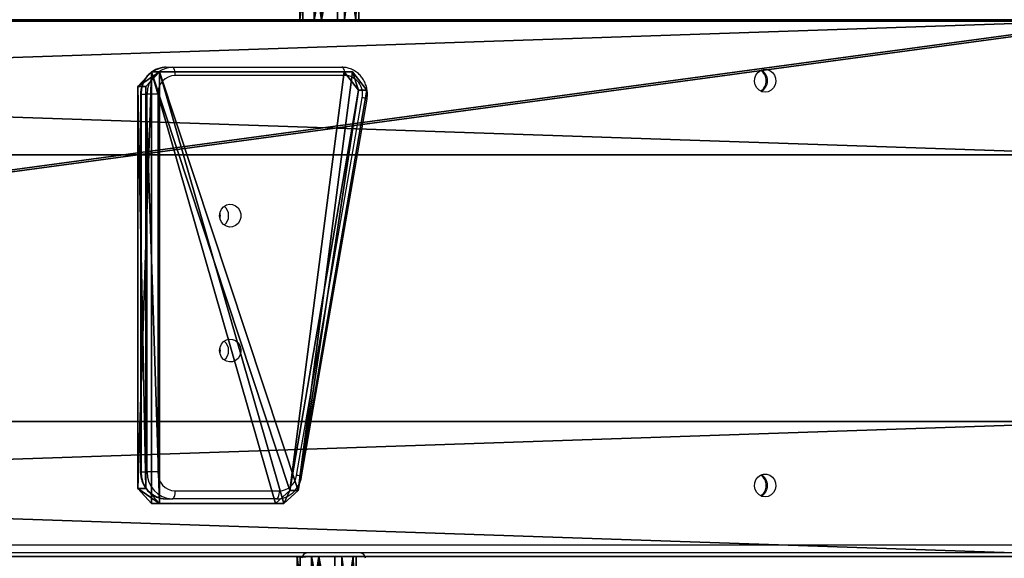
# Model space of a CAD drawing. Units: centimetres. Extents: x -467 to 460, y -356 to 350.
# Drawn here: x -89 to -52, y 99 to 119 of the extents above; entities that cross this region are included whole.
import ezdxf

# ---------------------------------------------------------------- set-up
doc = ezdxf.new("R2010")
doc.units = ezdxf.units.CM
doc.header["$LTSCALE"] = 2.54
doc.layers.get('0').update_dxf_attribs({"true_color": 0xff5454})
doc.layers.add('VP-EQ', color=7, linetype='Continuous', true_color=0x8a3492)

# ---------------------------------------------------------------- blocks, each defined once
blk = doc.blocks.new('Grupuj_309')
at = {"color": 28, "true_color": 0x301b02}
for p, q in [((0, 15.311), (0.573, 16)), ((0, 15.311, 0.8), (0.573, 16, 0.8)), ((0, 15.311), (0.573, 16)), ((0, 15.311, 0.8), (0.573, 16, 0.8)), ((8.289, 16), (0.573, 16)), ((8.289, 16, 0.8), (0.573, 16, 0.8)), ((8.289, 16), (0.573, 16)), ((0.573, 16), (0.573, 16, 0.8)), ((8.289, 16, 0.8), (0.573, 16, 0.8)), ((0.573, 16), (0.573, 16, 0.8)), ((8.838, 15.45), (8.289, 16)), ((8.838, 15.45, 0.8), (8.289, 16, 0.8)), ((8.289, 16), (8.289, 16, 0.8)), ((8.838, 15.45), (8.289, 16)), ((8.289, 16), (8.289, 16, 0.8)), ((8.838, 15.45, 0.8), (8.289, 16, 0.8)), ((8.838, 0.55), (8.838, 15.45)), ((8.838, 0.55, 0.8), (8.838, 15.45, 0.8)), ((8.838, 15.45), (8.838, 15.45, 0.8)), ((8.838, 0.55), (8.838, 15.45)), ((8.838, 15.45), (8.838, 15.45, 0.8)), ((8.838, 0.55, 0.8), (8.838, 15.45, 0.8)), ((0, 15.311), (2.747, 0.478)), ((0, 15.311, 0.8), (2.747, 0.478, 0.8)), ((0, 15.311), (0, 15.311, 0.8)), ((0, 15.311), (2.747, 0.478)), ((0, 15.311, 0.8), (2.747, 0.478, 0.8)), ((0, 15.311), (0, 15.311, 0.8)), ((2.747, 0.478), (3.322, 0)), ((2.747, 0.478, 0.8), (3.322, 0, 0.8)), ((2.747, 0.478), (3.322, 0)), ((2.747, 0.478, 0.8), (3.322, 0, 0.8)), ((2.747, 0.478), (2.747, 0.478, 0.8)), ((2.747, 0.478), (2.747, 0.478, 0.8)), ((8.289, 0), (8.838, 0.55)), ((8.289, 0, 0.8), (8.838, 0.55, 0.8)), ((8.289, 0), (8.838, 0.55)), ((8.289, 0, 0.8), (8.838, 0.55, 0.8)), ((8.838, 0.55), (8.838, 0.55, 0.8)), ((8.838, 0.55), (8.838, 0.55, 0.8)), ((3.322, 0, 0.8), (8.289, 0, 0.8)), ((3.322, 0, 0.8), (8.289, 0, 0.8)), ((3.322, 0), (3.322, 0, 0.8)), ((3.322, 0), (3.322, 0, 0.8)), ((8.289, 0), (8.289, 0, 0.8)), ((8.289, 0), (8.289, 0, 0.8)), ((3.322, 0), (8.289, 0)), ((3.322, 0), (8.289, 0))]:
    blk.add_line(p, q, dxfattribs=at)
at = {"color": 0}
mesh = blk.add_polyface(dxfattribs=at)
corners = [(0.573, 16), (2.747, 0.478), (0, 15.311), (8.289, 16), (3.322, 0), (8.289, 0), (8.838, 0.55), (8.838, 15.45)]
mesh.append_faces([[corners[k] for k in face] for face in [(0, 1, 2), (6, 3, 7)]], dxfattribs={"vtx0": -1, "color": 0})
mesh.append_faces([[corners[k] for k in face] for face in [(1, 3, 4), (4, 3, 5), (5, 3, 6)]], dxfattribs={"vtx0": -1, "vtx1": -1, "color": 0})
mesh.append_faces([[corners[k] for k in face] for face in [(1, 0, 3)]], dxfattribs={"vtx0": -1, "vtx2": -1, "color": 0})
mesh = blk.add_polyface(dxfattribs=at)
corners = [(2.747, 0.478, 0.8), (0.573, 16, 0.8), (0, 15.311, 0.8), (8.289, 16, 0.8), (3.322, 0, 0.8), (8.289, 0, 0.8), (8.838, 15.45, 0.8), (8.838, 0.55, 0.8)]
mesh.append_faces([[corners[k] for k in face] for face in [(0, 1, 2), (6, 5, 7)]], dxfattribs={"vtx0": -1, "color": 0})
mesh.append_faces([[corners[k] for k in face] for face in [(1, 0, 3), (3, 5, 6)]], dxfattribs={"vtx0": -1, "vtx1": -1, "color": 0})
mesh.append_faces([[corners[k] for k in face] for face in [(3, 0, 4), (3, 4, 5)]], dxfattribs={"vtx0": -1, "vtx2": -1, "color": 0})
at = {"color": 28, "true_color": 0x301b02}
mesh = blk.add_polyface(dxfattribs=at)
corners = [(0.573, 16, 0.8), (0, 15.311), (0, 15.311, 0.8), (0.573, 16)]
mesh.append_faces([[corners[k] for k in face] for face in [(0, 1, 2), (1, 0, 3)]], dxfattribs={"vtx0": -1, "color": 28})
mesh = blk.add_polyface(dxfattribs=at)
corners = [(0.573, 16, 0.8), (8.289, 16), (0.573, 16), (8.289, 16, 0.8)]
mesh.append_faces([[corners[k] for k in face] for face in [(0, 1, 2), (1, 0, 3)]], dxfattribs={"vtx0": -1, "color": 28})
mesh = blk.add_polyface(dxfattribs=at)
corners = [(8.289, 16, 0.8), (8.838, 15.45), (8.289, 16), (8.838, 15.45, 0.8)]
mesh.append_faces([[corners[k] for k in face] for face in [(0, 1, 2), (1, 0, 3)]], dxfattribs={"vtx0": -1, "color": 28})
mesh = blk.add_polyface(dxfattribs=at)
corners = [(8.838, 15.45), (8.838, 0.55, 0.8), (8.838, 0.55), (8.838, 15.45, 0.8)]
mesh.append_faces([[corners[k] for k in face] for face in [(0, 1, 2), (1, 0, 3)]], dxfattribs={"vtx0": -1, "color": 28})
mesh = blk.add_polyface(dxfattribs=at)
corners = [(2.747, 0.478, 0.8), (0, 15.311), (2.747, 0.478), (0, 15.311, 0.8)]
mesh.append_faces([[corners[k] for k in face] for face in [(0, 1, 2), (1, 0, 3)]], dxfattribs={"vtx0": -1, "color": 28})
mesh = blk.add_polyface(dxfattribs=at)
corners = [(3.322, 0, 0.8), (2.747, 0.478), (3.322, 0), (2.747, 0.478, 0.8)]
mesh.append_faces([[corners[k] for k in face] for face in [(0, 1, 2), (1, 0, 3)]], dxfattribs={"vtx0": -1, "color": 28})
mesh = blk.add_polyface(dxfattribs=at)
corners = [(8.838, 0.55), (8.289, 0, 0.8), (8.289, 0), (8.838, 0.55, 0.8)]
mesh.append_faces([[corners[k] for k in face] for face in [(0, 1, 2), (1, 0, 3)]], dxfattribs={"vtx0": -1, "color": 28})
mesh = blk.add_polyface(dxfattribs=at)
corners = [(8.289, 0, 0.8), (3.322, 0), (8.289, 0), (3.322, 0, 0.8)]
mesh.append_faces([[corners[k] for k in face] for face in [(0, 1, 2), (1, 0, 3)]], dxfattribs={"vtx0": -1, "color": 28})
blk = doc.blocks.new('Komponent_106')
at = {"color": 18, "true_color": 0x020202}
blk.add_blockref('Grupuj_309', (0, 0), dxfattribs=at)
blk = doc.blocks.new('Grupuj_82')
at = {"color": 0}
for p, q in [((0.806, 2.299), (0.806, 2.299, 4.5)), ((0.806, 2.299), (0.806, 2.299, 4.5)), ((1.72, 2.206), (1.72, 2.206, 4.5)), ((1.72, 2.206), (1.72, 2.206, 4.5)), ((0.094, 1.72), (0.094, 1.72, 4.5)), ((0.094, 1.72), (0.094, 1.72, 4.5)), ((2.299, 1.493), (2.299, 1.493, 4.5)), ((2.299, 1.493), (2.299, 1.493, 4.5)), ((0, 0.806), (0, 0.806, 4.5)), ((0, 0.806), (0, 0.806, 4.5)), ((2.206, 0.58), (2.206, 0.58, 4.5)), ((2.206, 0.58), (2.206, 0.58, 4.5)), ((0.58, 0.094), (0.58, 0.094, 4.5)), ((0.58, 0.094), (0.58, 0.094, 4.5)), ((1.493, 0), (1.493, 0, 4.5)), ((1.493, 0), (1.493, 0, 4.5))]:
    blk.add_line(p, q, dxfattribs=at)
for centre in [(1.15, 1.15), (1.15, 1.15, 4.5), (1.15, 1.15), (1.15, 1.15, 4.5), (1.15, 1.15), (1.15, 1.15, 4.5), (1.15, 1.15), (1.15, 1.15, 4.5), (1.15, 1.15), (1.15, 1.15, 4.5), (1.15, 1.15), (1.15, 1.15, 4.5), (1.15, 1.15), (1.15, 1.15, 4.5), (1.15, 1.15, 4.5), (1.15, 1.15), (1.15, 1.15), (1.15, 1.15, 4.5)]:
    blk.add_circle(centre, 1.2, dxfattribs=at)
mesh = blk.add_polyface(dxfattribs=at)
corners = [(0.58, 0.094, 4.5), (0.094, 1.72, 4.5), (0, 0.806, 4.5), (0.806, 2.299, 4.5), (1.493, 0, 4.5), (1.72, 2.206, 4.5), (2.206, 0.58, 4.5), (2.299, 1.493, 4.5)]
mesh.append_faces([[corners[k] for k in face] for face in [(0, 1, 2), (5, 6, 7)]], dxfattribs={"vtx0": -1, "color": 0})
mesh.append_faces([[corners[k] for k in face] for face in [(1, 0, 3), (3, 4, 5)]], dxfattribs={"vtx0": -1, "vtx1": -1, "color": 0})
mesh.append_faces([[corners[k] for k in face] for face in [(3, 0, 4), (5, 4, 6)]], dxfattribs={"vtx0": -1, "vtx2": -1, "color": 0})
mesh = blk.add_polyface(dxfattribs=at)
corners = [(0.094, 1.72), (0.58, 0.094), (0, 0.806), (0.806, 2.299), (1.493, 0), (1.72, 2.206), (2.206, 0.58), (2.299, 1.493)]
mesh.append_faces([[corners[k] for k in face] for face in [(0, 1, 2), (6, 5, 7)]], dxfattribs={"vtx0": -1, "color": 0})
mesh.append_faces([[corners[k] for k in face] for face in [(1, 3, 4), (4, 5, 6)]], dxfattribs={"vtx0": -1, "vtx1": -1, "color": 0})
mesh.append_faces([[corners[k] for k in face] for face in [(1, 0, 3), (4, 3, 5)]], dxfattribs={"vtx0": -1, "vtx2": -1, "color": 0})
mesh = blk.add_polyface(dxfattribs=at)
corners = [(0.094, 1.72), (0.806, 2.299, 4.5), (0.806, 2.299), (0.094, 1.72, 4.5)]
mesh.append_faces([[corners[k] for k in face] for face in [(0, 1, 2), (1, 0, 3)]], dxfattribs={"vtx0": -1, "color": 0})
mesh = blk.add_polyface(dxfattribs=at)
corners = [(0.806, 2.299, 4.5), (1.72, 2.206), (0.806, 2.299), (1.72, 2.206, 4.5)]
mesh.append_faces([[corners[k] for k in face] for face in [(0, 1, 2), (1, 0, 3)]], dxfattribs={"vtx0": -1, "color": 0})
mesh = blk.add_polyface(dxfattribs=at)
corners = [(1.72, 2.206), (2.299, 1.493, 4.5), (2.299, 1.493), (1.72, 2.206, 4.5)]
mesh.append_faces([[corners[k] for k in face] for face in [(0, 1, 2), (1, 0, 3)]], dxfattribs={"vtx0": -1, "color": 0})
mesh = blk.add_polyface(dxfattribs=at)
corners = [(0.094, 1.72, 4.5), (0, 0.806), (0, 0.806, 4.5), (0.094, 1.72)]
mesh.append_faces([[corners[k] for k in face] for face in [(0, 1, 2), (1, 0, 3)]], dxfattribs={"vtx0": -1, "color": 0})
mesh = blk.add_polyface(dxfattribs=at)
corners = [(2.206, 0.58), (2.299, 1.493, 4.5), (2.206, 0.58, 4.5), (2.299, 1.493)]
mesh.append_faces([[corners[k] for k in face] for face in [(0, 1, 2), (1, 0, 3)]], dxfattribs={"vtx0": -1, "color": 0})
mesh = blk.add_polyface(dxfattribs=at)
corners = [(0.58, 0.094, 4.5), (0, 0.806), (0.58, 0.094), (0, 0.806, 4.5)]
mesh.append_faces([[corners[k] for k in face] for face in [(0, 1, 2), (1, 0, 3)]], dxfattribs={"vtx0": -1, "color": 0})
mesh = blk.add_polyface(dxfattribs=at)
corners = [(2.206, 0.58, 4.5), (1.493, 0), (2.206, 0.58), (1.493, 0, 4.5)]
mesh.append_faces([[corners[k] for k in face] for face in [(0, 1, 2), (1, 0, 3)]], dxfattribs={"vtx0": -1, "color": 0})
mesh = blk.add_polyface(dxfattribs=at)
corners = [(1.493, 0, 4.5), (0.58, 0.094), (1.493, 0), (0.58, 0.094, 4.5)]
mesh.append_faces([[corners[k] for k in face] for face in [(0, 1, 2), (1, 0, 3)]], dxfattribs={"vtx0": -1, "color": 0})
blk = doc.blocks.new('Komponent_104')
at = {"color": 254, "true_color": 0xe2e2e2}
blk.add_blockref('Grupuj_82', (0, 0), dxfattribs=at)
blk = doc.blocks.new('Grupuj_307')
at = {"color": 0, "extrusion": (-0.999996, -0.002852, 5.92191e-16), "zscale": -1, "rotation": 95.85522441326115}
blk.add_blockref('Komponent_104', (-1.858, 0.182, -0.007), dxfattribs=at)
blk = doc.blocks.new('Komponent_105')
at = {"color": 0, "extrusion": (7.81839e-32, -0.310449, 0.95059), "zscale": 0.9407999999999993, "rotation": 360}
blk.add_blockref('Grupuj_307', (0.197, 105.269, -35.384), dxfattribs=at)
blk = doc.blocks.new('Grupuj_104')
at = {"color": 0}
for p, q in [((0.3, 5.004, 3.24), (147.5, 5.004, 63.24)), ((0.3, 5.004, 3.24), (147.5, 5.004, 63.24)), ((147.5, 5.004, 60), (0.3, 5.004)), ((147.5, 5.004, 60), (0.3, 5.004)), ((147.5, 0, 63.24), (0.3, 0, 3.24)), ((0.3, 0), (147.5, 0, 60)), ((147.5, 0, 63.24), (0.3, 0, 3.24)), ((0.3, 0), (147.5, 0, 60))]:
    blk.add_line(p, q, dxfattribs=at)
mesh = blk.add_polyface(dxfattribs=at)
corners = [(0, 5.004, 2.119), (0.3, 5.004, 1.159), (0, 5.004, 1.159), (147.5, 5.004, 60), (0.3, 5.004), (0.3, 5.004, 2.119), (0.3, 5.004, 3.24), (147.5, 5.004, 63.24)]
mesh.append_faces([[corners[k] for k in face] for face in [(0, 1, 2), (1, 3, 4), (3, 6, 7)]], dxfattribs={"vtx0": -1, "color": 0})
mesh.append_faces([[corners[k] for k in face] for face in [(5, 1, 0)]], dxfattribs={"vtx0": -1, "vtx1": -1, "color": 0})
mesh.append_faces([[corners[k] for k in face] for face in [(3, 1, 5)]], dxfattribs={"vtx0": -1, "vtx1": -1, "vtx2": -1, "color": 0})
mesh.append_faces([[corners[k] for k in face] for face in [(3, 5, 6)]], dxfattribs={"vtx0": -1, "vtx2": -1, "color": 0})
mesh = blk.add_polyface(dxfattribs=at)
corners = [(147.5, 0, 63.24), (0.3, 5.004, 3.24), (0.3, 0, 3.24), (147.5, 5.004, 63.24)]
mesh.append_faces([[corners[k] for k in face] for face in [(0, 1, 2), (1, 0, 3)]], dxfattribs={"vtx0": -1, "color": 0})
mesh = blk.add_polyface(dxfattribs=at)
corners = [(147.5, 5.004, 60), (0.3, 0), (0.3, 5.004), (147.5, 0, 60)]
mesh.append_faces([[corners[k] for k in face] for face in [(0, 1, 2), (1, 0, 3)]], dxfattribs={"vtx0": -1, "color": 0})
mesh = blk.add_polyface(dxfattribs=at)
corners = [(147.5, 0, 60), (0.3, 0, 0.958), (0.3, 0), (0, 0, 0.958), (0.3, 0, 2.318), (0.3, 0, 3.24), (147.5, 0, 63.24), (0, 0, 2.318)]
mesh.append_faces([[corners[k] for k in face] for face in [(0, 1, 2), (5, 0, 6)]], dxfattribs={"vtx0": -1, "color": 0})
mesh.append_faces([[corners[k] for k in face] for face in [(1, 0, 3), (4, 0, 5)]], dxfattribs={"vtx0": -1, "vtx1": -1, "color": 0})
mesh.append_faces([[corners[k] for k in face] for face in [(3, 0, 4)]], dxfattribs={"vtx0": -1, "vtx1": -1, "vtx2": -1, "color": 0})
mesh.append_faces([[corners[k] for k in face] for face in [(7, 3, 4)]], dxfattribs={"vtx1": -1, "color": 0})
blk = doc.blocks.new('Komponent_22')
at = {"color": 18, "true_color": 0x060606}
blk.add_blockref('Grupuj_104', (0, 0), dxfattribs=at)
blk = doc.blocks.new('Grupuj_107')
at = {"color": 0}
for p, q in [((0, 19.89, 1.326), (147.052, 19.89, 61.287)), ((0, 19.89, 1.326), (147.052, 19.89, 61.287)), ((0.541, 19.89), (147.592, 19.89, 59.961)), ((0.541, 19.89), (147.592, 19.89, 59.961)), ((147.052, 0, 61.287), (0, 0, 1.326)), ((147.052, 0, 61.287), (0, 0, 1.326)), ((147.592, 0, 59.961), (0.541, 0)), ((147.592, 0, 59.961), (0.541, 0))]:
    blk.add_line(p, q, dxfattribs=at)
mesh = blk.add_polyface(dxfattribs=at)
corners = [(0, 0, 1.326), (147.052, 19.89, 61.287), (0, 19.89, 1.326), (147.052, 0, 61.287)]
mesh.append_faces([[corners[k] for k in face] for face in [(0, 1, 2), (1, 0, 3)]], dxfattribs={"vtx0": -1, "color": 0})
at = {"color": 28, "true_color": 0x301b02}
mesh = blk.add_polyface(dxfattribs=at)
corners = [(0, 19.89, 1.326), (147.592, 19.89, 59.961), (0.541, 19.89), (147.052, 19.89, 61.287)]
mesh.append_faces([[corners[k] for k in face] for face in [(0, 1, 2), (1, 0, 3)]], dxfattribs={"vtx0": -1, "color": 28})
at = {"color": 0}
mesh = blk.add_polyface(dxfattribs=at)
corners = [(147.592, 19.89, 59.961), (0.541, 0), (0.541, 19.89), (147.592, 0, 59.961)]
mesh.append_faces([[corners[k] for k in face] for face in [(0, 1, 2), (1, 0, 3)]], dxfattribs={"vtx0": -1, "color": 0})
at = {"color": 28, "true_color": 0x301b02}
mesh = blk.add_polyface(dxfattribs=at)
corners = [(147.592, 0, 59.961), (0, 0, 1.326), (0.541, 0), (147.052, 0, 61.287)]
mesh.append_faces([[corners[k] for k in face] for face in [(0, 1, 2), (1, 0, 3)]], dxfattribs={"vtx0": -1, "color": 28})
blk = doc.blocks.new('Grupuj_108')
at = {"color": 0, "extrusion": (-0.182236, 7.58724e-28, 0.983255), "rotation": 180}
blk.add_blockref('Komponent_105', (-48.753, 145.561, 6.802), dxfattribs=at)
at = {"color": 18, "true_color": 0x020202}
blk.add_blockref('Grupuj_107', (0, 29.055, 3.24), dxfattribs=at)
at = {"color": 0}
for p in [(0.241, 43.941, 0), (0.241, 29.055)]:
    blk.add_blockref('Komponent_22', p, dxfattribs=at)
at = {"color": 0, "extrusion": (0.379456, 9.96043e-17, -0.92521), "zscale": -1, "rotation": 90.0000000000052}
blk.add_blockref('Komponent_106', (46.975, 32.855, -4.173), dxfattribs=at)
at = {"color": 0, "extrusion": (0.182236, -7.58638e-28, -0.983255), "zscale": -1, "rotation": 180}
blk.add_blockref('Komponent_105', (29.247, 145.457, -6.791), dxfattribs=at)
blk = doc.blocks.new('Komponent_24')
at = {"color": 0}
blk.add_blockref('Grupuj_108', (0, 0), dxfattribs=at)
blk = doc.blocks.new('Grupuj_1')
at = {"color": 141, "true_color": 0x45d2fe, "rotation": 180}
blk.add_blockref('Komponent_24', (270.058, 307.489, 145.183), dxfattribs=at)
blk = doc.blocks.new('44')
at = {"color": 7, "linetype": 'Continuous', "lineweight": 25}
for p, q in [((7534.097, 1533.155), (7387.777, 1533.155)), ((7498.579, 1531.455), (7498.807, 1531.455)), ((7498.807, 1531.455), (7505.091, 1531.455)), ((7505.204, 1531.155), (7498.92, 1531.155)), ((7497.632, 1530.455), (7497.632, 1516.455)), ((7497.654, 1530.455), (7497.881, 1530.455)), ((7497.654, 1530.455), (7497.654, 1516.455)), ((7498.272, 1530.455), (7497.881, 1530.455)), ((7497.881, 1516.455), (7497.881, 1530.455)), ((7498.272, 1530.455), (7498.272, 1516.455)), ((7503.416, 1516.327), (7505.841, 1530.327)), ((7503.598, 1516.275), (7506.023, 1530.275)), ((7497.654, 1516.455), (7497.881, 1516.455)), ((7498.272, 1516.455), (7497.881, 1516.455)), ((7498.579, 1515.455), (7498.807, 1515.455)), ((7502.666, 1515.455), (7498.807, 1515.455)), ((7498.92, 1515.755), (7502.779, 1515.755)), ((7387.777, 1513.755), (7534.097, 1513.755)), ((7534.076, 1513.455), (7387.571, 1513.455))]:
    blk.add_line(p, q, dxfattribs=at)
at = {"color": 8, "linetype": 'Continuous', "lineweight": 25}
for p, q in [((7497.654, 1530.455), (7497.632, 1530.455)), ((7497.654, 1516.455), (7497.632, 1516.455))]:
    blk.add_line(p, q, dxfattribs=at)
at = {"color": 7, "linetype": 'Continuous', "lineweight": 25, "flags": 128}
for points in [[(7498.92, 1531.155), (7498.918, 1531.214), (7498.912, 1531.27), (7498.901, 1531.322), (7498.887, 1531.368), (7498.87, 1531.405), (7498.85, 1531.433), (7498.829, 1531.45), (7498.807, 1531.455)], [(7505.204, 1531.155), (7505.202, 1531.214), (7505.196, 1531.27), (7505.185, 1531.322), (7505.171, 1531.368), (7505.154, 1531.405), (7505.134, 1531.433), (7505.113, 1531.45), (7505.091, 1531.455)], [(7520.77, 1530.53), (7520.654, 1530.549), (7520.548, 1530.604), (7520.463, 1530.69), (7520.404, 1530.8), (7520.378, 1530.924), (7520.387, 1531.05), (7520.429, 1531.168), (7520.503, 1531.267), (7520.599, 1531.338), (7520.711, 1531.376), (7520.829, 1531.376), (7520.941, 1531.338), (7521.038, 1531.267), (7521.111, 1531.168), (7521.154, 1531.05), (7521.162, 1530.924), (7521.136, 1530.8), (7521.078, 1530.69), (7520.992, 1530.604), (7520.886, 1530.549), (7520.77, 1530.53)], [(7500.563, 1525.955), (7500.581, 1526.081), (7500.631, 1526.195), (7500.711, 1526.288), (7500.813, 1526.351), (7500.927, 1526.379), (7501.044, 1526.37), (7501.153, 1526.323), (7501.245, 1526.244), (7501.311, 1526.14), (7501.345, 1526.019), (7501.345, 1525.892), (7501.311, 1525.771), (7501.245, 1525.666), (7501.153, 1525.587), (7501.044, 1525.541), (7500.927, 1525.532), (7500.813, 1525.56), (7500.711, 1525.623), (7500.631, 1525.716), (7500.581, 1525.83), (7500.563, 1525.955)], [(7500.563, 1520.955), (7500.581, 1521.081), (7500.631, 1521.195), (7500.711, 1521.288), (7500.813, 1521.351), (7500.927, 1521.379), (7501.044, 1521.37), (7501.153, 1521.323), (7501.245, 1521.244), (7501.311, 1521.14), (7501.345, 1521.019), (7501.345, 1520.892), (7501.311, 1520.771), (7501.245, 1520.666), (7501.153, 1520.587), (7501.044, 1520.541), (7500.927, 1520.532), (7500.813, 1520.56), (7500.711, 1520.623), (7500.631, 1520.716), (7500.581, 1520.83), (7500.563, 1520.955)], [(7520.77, 1515.53), (7520.654, 1515.549), (7520.548, 1515.604), (7520.463, 1515.69), (7520.404, 1515.8), (7520.378, 1515.924), (7520.387, 1516.05), (7520.429, 1516.168), (7520.503, 1516.267), (7520.599, 1516.338), (7520.711, 1516.376), (7520.829, 1516.376), (7520.941, 1516.338), (7521.038, 1516.267), (7521.111, 1516.168), (7521.154, 1516.05), (7521.162, 1515.924), (7521.136, 1515.8), (7521.078, 1515.69), (7520.992, 1515.604), (7520.886, 1515.549), (7520.77, 1515.53)], [(7498.807, 1515.455), (7498.829, 1515.461), (7498.85, 1515.478), (7498.87, 1515.506), (7498.887, 1515.543), (7498.901, 1515.589), (7498.912, 1515.641), (7498.918, 1515.697), (7498.92, 1515.755)], [(7502.666, 1515.455), (7502.688, 1515.461), (7502.709, 1515.478), (7502.729, 1515.506), (7502.746, 1515.543), (7502.76, 1515.589), (7502.771, 1515.641), (7502.777, 1515.697), (7502.779, 1515.755)]]:
    blk.add_lwpolyline(points, dxfattribs=at)
at = {"color": 7, "linetype": 'Continuous', "lineweight": 25}
for centre, radius, start, end in [((7498.618, 1530.491), 0.965, 92.3028, 182.1295), ((7498.845, 1530.491), 0.965, 92.3024, 182.1295), ((7498.947, 1530.481), 0.675, 92.3035, 182.1284), ((7505.17, 1530.47), 0.686, 347.9048, 87.1692), ((7520.351, 1530.962), 0.457, 359.1695, 56.1616), ((7520.427, 1530.955), 0.436, 295.9897, 64.0103), ((7520.351, 1530.949), 0.457, 303.8398, 0.8291), ((7500.135, 1525.955), 0.457, 345.5011, 14.4989), ((7500.454, 1525.955), 0.443, 308.4414, 51.5586), ((7500.454, 1525.955), 0.443, 308.4152, 51.5848), ((7500.454, 1520.955), 0.443, 308.4414, 51.5586), ((7500.454, 1520.955), 0.443, 308.4152, 51.5848), ((7500.134, 1520.955), 0.458, 345.51, 14.49), ((7498.618, 1516.42), 0.965, 177.8705, 267.6972), ((7498.845, 1516.42), 0.965, 177.8705, 267.6976), ((7498.947, 1516.43), 0.675, 177.8697, 267.6985), ((7502.759, 1516.419), 0.664, 271.7727, 352.0145), ((7520.351, 1515.962), 0.457, 359.1652, 56.1688), ((7520.427, 1515.955), 0.436, 295.9904, 64.0096), ((7520.351, 1515.949), 0.457, 303.8312, 0.8377), ((7503.813, 1513.255), 0.2, 90, 180), ((7505.763, 1513.255), 0.2, 0, 90)]:
    blk.add_arc(centre, radius, start, end, dxfattribs=at)
at = {"color": 8, "linetype": 'Continuous', "lineweight": 25}
for centre, radius, start, end in [((7505.773, 1529.736), 0.595, 65.1383, 83.4245), ((7503.348, 1515.737), 0.594, 65.1307, 83.446)]:
    blk.add_arc(centre, radius, start, end, dxfattribs=at)
at = {"color": 7, "linetype": 'Continuous', "lineweight": 25}
for points, knots in [([(7498.579, 1531.455), (7498.543, 1531.454), (7498.451, 1531.451), (7498.306, 1531.418), (7498.149, 1531.352), (7498.006, 1531.258), (7497.881, 1531.139), (7497.778, 1530.999), (7497.699, 1530.841), (7497.65, 1530.673), (7497.633, 1530.543), (7497.632, 1530.471), (7497.632, 1530.455)], [0, 0, 0, 0, 0.071872, 0.183915, 0.295952, 0.408141, 0.520697, 0.633736, 0.74733, 0.861425, 0.970395, 1, 1, 1, 1]), ([(7506.023, 1530.275), (7506.028, 1530.311), (7506.041, 1530.406), (7506.038, 1530.563), (7506.005, 1530.739), (7505.942, 1530.907), (7505.852, 1531.061), (7505.737, 1531.195), (7505.601, 1531.305), (7505.448, 1531.387), (7505.288, 1531.439), (7505.167, 1531.454), (7505.102, 1531.455), (7505.091, 1531.455)], [0, 0, 0, 0, 0.062543, 0.165407, 0.268524, 0.371734, 0.474895, 0.577873, 0.680482, 0.782609, 0.884183, 0.979548, 1, 1, 1, 1]), ([(7497.632, 1516.455), (7497.633, 1516.419), (7497.636, 1516.323), (7497.666, 1516.17), (7497.729, 1516.002), (7497.819, 1515.849), (7497.935, 1515.715), (7498.071, 1515.605), (7498.223, 1515.523), (7498.384, 1515.472), (7498.504, 1515.456), (7498.569, 1515.456), (7498.579, 1515.455)], [0, 0, 0, 0, 0.0697743, 0.1847681, 0.2999599, 0.415101, 0.5300237, 0.644553, 0.758529, 0.8718919, 0.9783242, 1, 1, 1, 1]), ([(7502.666, 1515.455), (7502.702, 1515.457), (7502.794, 1515.46), (7502.94, 1515.493), (7503.096, 1515.558), (7503.239, 1515.652), (7503.364, 1515.771), (7503.468, 1515.912), (7503.544, 1516.067), (7503.583, 1516.192), (7503.596, 1516.261), (7503.598, 1516.275)], [0, 0, 0, 0, 0.081314, 0.2080757, 0.3348202, 0.4617428, 0.5890802, 0.7169789, 0.8454754, 0.9686297, 1, 1, 1, 1])]:
    blk.add_open_spline(points, degree=3, knots=knots, dxfattribs=at)
blk = doc.blocks.new('wd1413 2d')
at = {"layer": 'VP-EQ'}
blk.add_blockref('44', (-7089.393, -666.678), dxfattribs=at)

msp = doc.modelspace()

# ---------------------------------------------------------------- block references
at = {"color": 0}
msp.add_blockref('Grupuj_1', (-317.391, -159.425, -30.131), dxfattribs=at)
at = {"layer": 'VP-EQ', "color": 0}
msp.add_blockref('wd1413 2d', (-492.461, -747.525), dxfattribs=at)

doc.saveas('drawing.dxf')
